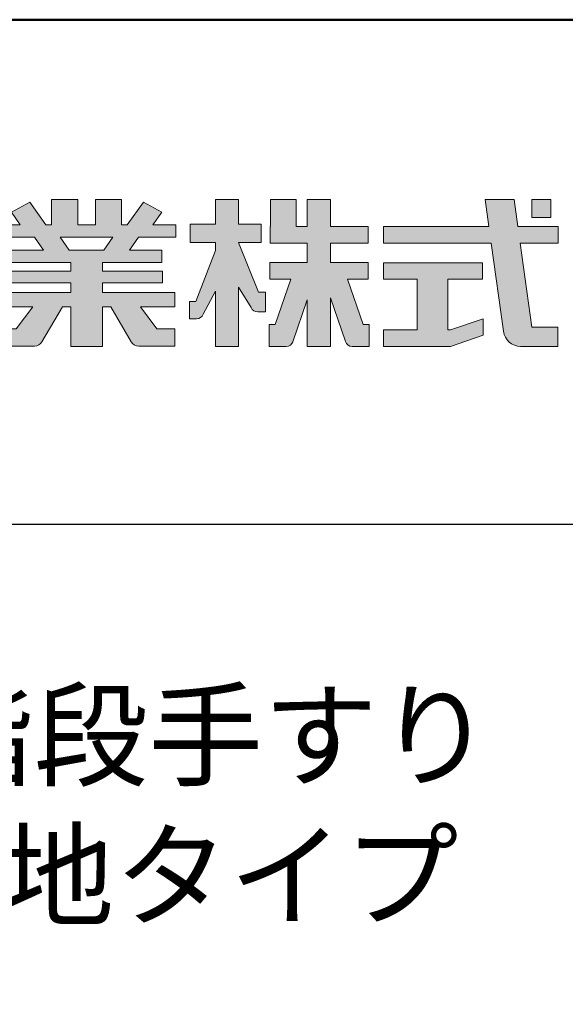
# Model space of a CAD drawing. Extents: x -2189 to 75, y 50 to 1435.
# Drawn here: x -371 to -290, y 1289 to 1435 of the extents above; entities that cross this region are included whole.
import ezdxf

# ---------------------------------------------------------------- set-up
doc = ezdxf.new("R2010")
doc.units = 0
doc.header["$LTSCALE"] = 10
doc.header["$MEASUREMENT"] = 0
for name, color, linetype in [('1-1', 7, 'CONTINUOUS'), ('10ユーザー', 161, 'CONTINUOUS'), ('_U+30EC_U+30A4_U+30E4_U+30FC 1', 7, 'CONTINUOUS'), ('moji', 70, 'CONTINUOUS'), ('zumenwaku', 190, 'CONTINUOUS')]:
    doc.layers.add(name, color=color, linetype=linetype)
doc.styles.add('MSP', font='txt')

# ---------------------------------------------------------------- blocks, each defined once
blk = doc.blocks.new('ナカ工業ロゴ')
at = {"layer": '1-1'}
h = blk.add_hatch(color=256, dxfattribs=at)
h.dxf.hatch_style = 1
edge = h.paths.add_edge_path()
edge.add_spline(control_points=[(63022.37, 18912.94), (63022.37, 18920.15), (63022.37, 18927.36), (63022.37, 18927.36), (63022.37, 18927.36), (63028.54, 18917.42), (63028.54, 18917.42)], knot_values=[19.5, 19.5, 19.5, 19.5, 20, 20, 20, 21, 21, 21, 21], degree=3, periodic=0)
edge.add_spline(control_points=[(63028.54, 18917.42), (63029.06, 18916.13), (63030.31, 18915.27), (63031.71, 18915.27), (63031.71, 18915.27), (63032.24, 18915.27), (63032.9, 18915.27)], knot_values=[21, 21, 21, 21, 22, 22, 22, 22.375023, 22.375023, 22.375023, 22.375023], degree=3, periodic=0)
edge.add_spline(control_points=[(63032.9, 18915.27), (63033.73, 18915.27), (63034.77, 18915.27), (63035.24, 18915.27)], knot_values=[22.375023, 22.375023, 22.375023, 22.375023, 22.843763, 22.843763, 22.843763, 22.843763], degree=3, periodic=0)
edge.add_spline(control_points=[(63035.49, 18915.27), (63035.49, 18915.27), (63035.49, 18915.27), (63035.49, 18915.27), (63035.49, 18915.27), (63035.49, 18915.27), (63035.49, 18915.27)], knot_values=[22.999766, 22.999766, 22.999766, 22.999766, 23, 23, 23, 23.000315, 23.000315, 23.000315, 23.000315], degree=3, periodic=0)
edge.add_spline(control_points=[(63035.49, 18915.69), (63035.49, 18916.08), (63035.49, 18916.73), (63035.49, 18917.51)], knot_values=[23.125007, 23.125007, 23.125007, 23.125007, 23.312504, 23.312504, 23.312504, 23.312504], degree=3, periodic=0)
edge.add_spline(control_points=[(63035.49, 18917.51), (63035.49, 18918.29), (63035.49, 18919.2), (63035.49, 18920.1)], knot_values=[23.312504, 23.312504, 23.312504, 23.312504, 23.5, 23.5, 23.5, 23.5], degree=3, periodic=0)
edge.add_spline(control_points=[(63035.49, 18920.1), (63035.49, 18921), (63035.49, 18921.91), (63035.49, 18922.69)], knot_values=[23.5, 23.5, 23.5, 23.5, 23.687496, 23.687496, 23.687496, 23.687496], degree=3, periodic=0)
edge.add_spline(control_points=[(63035.49, 18922.69), (63035.49, 18923.47), (63035.49, 18924.12), (63035.49, 18924.51)], knot_values=[23.687496, 23.687496, 23.687496, 23.687496, 23.874993, 23.874993, 23.874993, 23.874993], degree=3, periodic=0)
edge.add_spline(control_points=[(63035.49, 18924.93), (63035.49, 18924.93), (63035.49, 18924.93), (63035.49, 18924.93), (63035.49, 18924.93), (63035.49, 18924.93), (63035.49, 18924.93)], knot_values=[23.999868, 23.999868, 23.999868, 23.999868, 24, 24, 24, 24.0006, 24.0006, 24.0006, 24.0006], degree=3, periodic=0)
edge.add_spline(control_points=[(63035.49, 18924.93), (63035.49, 18924.93), (63035.49, 18924.93), (63035.49, 18924.93)], knot_values=[24.0006, 24.0006, 24.0006, 24.0006, 24.000967, 24.000967, 24.000967, 24.000967], degree=3, periodic=0)
edge.add_spline(control_points=[(63034.96, 18924.93), (63034.49, 18924.93), (63033.77, 18924.93), (63033.18, 18924.93)], knot_values=[24.249985, 24.249985, 24.249985, 24.249985, 24.624977, 24.624977, 24.624977, 24.624977], degree=3, periodic=0)
edge.add_spline(control_points=[(63033.18, 18924.93), (63032.59, 18924.93), (63032.11, 18924.93), (63032.11, 18924.93), (63032.11, 18924.93), (63029.68, 18930.96), (63027.25, 18936.99)], knot_values=[24.624977, 24.624977, 24.624977, 24.624977, 25, 25, 25, 25.5, 25.5, 25.5, 25.5], degree=3, periodic=0)
edge.add_spline(control_points=[(63027.25, 18936.99), (63024.82, 18943.03), (63022.39, 18949.06), (63022.39, 18949.06), (63022.39, 18949.06), (63025.13, 18949.06), (63027.88, 18949.06)], knot_values=[0.5, 0.5, 0.5, 0.5, 1, 1, 1, 1.5, 1.5, 1.5, 1.5], degree=3, periodic=0)
edge.add_spline(control_points=[(63027.88, 18949.06), (63030.62, 18949.06), (63033.36, 18949.06), (63033.36, 18949.06), (63033.36, 18949.06), (63033.36, 18951.28), (63033.36, 18953.51)], knot_values=[1.5, 1.5, 1.5, 1.5, 2, 2, 2, 2.5, 2.5, 2.5, 2.5], degree=3, periodic=0)
edge.add_spline(control_points=[(63033.36, 18953.51), (63033.36, 18955.74), (63033.36, 18957.96), (63033.36, 18957.96), (63033.36, 18957.96), (63030.61, 18957.96), (63027.86, 18957.96)], knot_values=[2.5, 2.5, 2.5, 2.5, 3, 3, 3, 3.5, 3.5, 3.5, 3.5], degree=3, periodic=0)
edge.add_spline(control_points=[(63027.86, 18957.96), (63025.12, 18957.96), (63022.37, 18957.96), (63022.37, 18957.96), (63022.37, 18957.96), (63022.37, 18960.97), (63022.37, 18963.98)], knot_values=[3.5, 3.5, 3.5, 3.5, 4, 4, 4, 4.5, 4.5, 4.5, 4.5], degree=3, periodic=0)
edge.add_spline(control_points=[(63022.37, 18963.98), (63022.37, 18966.99), (63022.37, 18970), (63022.37, 18970), (63022.37, 18970), (63019.56, 18970), (63016.74, 18970)], knot_values=[4.5, 4.5, 4.5, 4.5, 5, 5, 5, 5.5, 5.5, 5.5, 5.5], degree=3, periodic=0)
edge.add_spline(control_points=[(63016.74, 18970), (63013.93, 18970), (63011.12, 18970), (63011.12, 18970), (63011.12, 18970), (63011.12, 18966.99), (63011.12, 18963.98)], knot_values=[5.5, 5.5, 5.5, 5.5, 6, 6, 6, 6.5, 6.5, 6.5, 6.5], degree=3, periodic=0)
edge.add_spline(control_points=[(63011.12, 18963.98), (63011.12, 18960.97), (63011.12, 18957.96), (63011.12, 18957.96), (63011.12, 18957.96), (63008.06, 18957.96), (63005.01, 18957.96)], knot_values=[6.5, 6.5, 6.5, 6.5, 7, 7, 7, 7.5, 7.5, 7.5, 7.5], degree=3, periodic=0)
edge.add_spline(control_points=[(63005.01, 18957.96), (63001.95, 18957.96), (62998.89, 18957.96), (62998.89, 18957.96), (62998.89, 18957.96), (62998.89, 18955.74), (62998.89, 18953.51)], knot_values=[7.5, 7.5, 7.5, 7.5, 8, 8, 8, 8.5, 8.5, 8.5, 8.5], degree=3, periodic=0)
edge.add_spline(control_points=[(62998.89, 18953.51), (62998.89, 18951.28), (62998.89, 18949.06), (62998.89, 18949.06), (62998.89, 18949.06), (63001.95, 18949.06), (63005.01, 18949.06)], knot_values=[8.5, 8.5, 8.5, 8.5, 9, 9, 9, 9.5, 9.5, 9.5, 9.5], degree=3, periodic=0)
edge.add_spline(control_points=[(63005.01, 18949.06), (63008.06, 18949.06), (63011.12, 18949.06), (63011.12, 18949.06), (63011.12, 18949.06), (63011.12, 18948.11), (63011.12, 18947.17)], knot_values=[9.5, 9.5, 9.5, 9.5, 10, 10, 10, 10.5, 10.5, 10.5, 10.5], degree=3, periodic=0)
edge.add_spline(control_points=[(63011.12, 18947.17), (63011.12, 18946.23), (63011.12, 18945.28), (63011.12, 18945.28), (63011.12, 18945.28), (63008.73, 18939.07), (63006.34, 18932.85)], knot_values=[10.5, 10.5, 10.5, 10.5, 11, 11, 11, 11.5, 11.5, 11.5, 11.5], degree=3, periodic=0)
edge.add_spline(control_points=[(63006.34, 18932.85), (63003.95, 18926.64), (63001.56, 18920.43), (63001.56, 18920.43), (63001.56, 18920.43), (63000.81, 18920.43), (63000.06, 18920.43)], knot_values=[11.5, 11.5, 11.5, 11.5, 12, 12, 12, 12.5, 12.5, 12.5, 12.5], degree=3, periodic=0)
edge.add_spline(control_points=[(63000.06, 18920.43), (62999.31, 18920.43), (62998.56, 18920.43), (62998.56, 18920.43), (62998.56, 18920.43), (62998.56, 18918.32), (62998.56, 18916.21)], knot_values=[12.5, 12.5, 12.5, 12.5, 13, 13, 13, 13.5, 13.5, 13.5, 13.5], degree=3, periodic=0)
edge.add_spline(control_points=[(62998.56, 18916.21), (62998.56, 18914.1), (62998.56, 18911.99), (62998.56, 18911.99), (62998.56, 18911.99), (63001.97, 18911.99), (63001.97, 18911.99)], knot_values=[13.5, 13.5, 13.5, 13.5, 14, 14, 14, 15, 15, 15, 15], degree=3, periodic=0)
edge.add_spline(control_points=[(63001.97, 18911.99), (63003.36, 18911.99), (63004.62, 18912.85), (63005.13, 18914.14), (63005.13, 18914.14), (63006.63, 18916.95), (63008.13, 18919.76)], knot_values=[15, 15, 15, 15, 16, 16, 16, 16.5, 16.5, 16.5, 16.5], degree=3, periodic=0)
edge.add_spline(control_points=[(63008.13, 18919.76), (63009.62, 18922.57), (63011.12, 18925.38), (63011.12, 18925.38), (63011.12, 18925.38), (63011.12, 18918.67), (63011.12, 18911.96)], knot_values=[16.5, 16.5, 16.5, 16.5, 17, 17, 17, 17.5, 17.5, 17.5, 17.5], degree=3, periodic=0)
edge.add_spline(control_points=[(63011.12, 18911.96), (63011.12, 18905.24), (63011.12, 18898.53), (63011.12, 18898.53), (63011.12, 18898.53), (63013.93, 18898.53), (63016.74, 18898.53)], knot_values=[17.5, 17.5, 17.5, 17.5, 18, 18, 18, 18.5, 18.5, 18.5, 18.5], degree=3, periodic=0)
edge.add_spline(control_points=[(63016.74, 18898.53), (63019.56, 18898.53), (63022.37, 18898.53), (63022.37, 18898.53), (63022.37, 18898.53), (63022.37, 18905.74), (63022.37, 18912.94)], knot_values=[18.5, 18.5, 18.5, 18.5, 19, 19, 19, 19.5, 19.5, 19.5, 19.5], degree=3, periodic=0)
h = blk.add_hatch(color=256, dxfattribs=at)
h.dxf.hatch_style = 1
edge = h.paths.add_edge_path()
edge.add_spline(control_points=[(63083.1, 18909.21), (63083.1, 18909.21), (63075.4, 18931.21), (63075.4, 18931.21), (63075.4, 18931.21), (63085.44, 18931.21), (63085.44, 18931.21), (63085.44, 18931.21), (63085.44, 18939.36), (63085.44, 18939.36), (63085.44, 18939.36), (63067.19, 18939.36), (63067.19, 18939.36), (63067.19, 18939.36), (63067.19, 18948.73), (63067.19, 18948.73), (63067.19, 18948.73), (63085.44, 18948.73), (63085.44, 18948.73), (63085.44, 18948.73), (63085.44, 18956.88), (63085.44, 18956.88), (63085.44, 18956.88), (63067.19, 18956.88), (63067.19, 18956.88), (63067.19, 18956.88), (63067.19, 18970), (63067.19, 18970), (63067.19, 18970), (63055.76, 18970), (63055.76, 18970), (63055.76, 18970), (63055.76, 18956.88), (63055.76, 18956.88), (63055.76, 18956.88), (63050.36, 18956.88), (63050.36, 18956.88), (63050.36, 18956.88), (63050.36, 18970), (63050.36, 18970), (63050.36, 18970), (63037.86, 18970), (63037.86, 18970), (63037.86, 18970), (63037.86, 18956.88), (63037.86, 18956.88), (63037.86, 18956.88), (63037.83, 18956.88), (63037.83, 18956.88), (63037.83, 18956.88), (63037.83, 18948.73), (63037.83, 18948.73), (63037.83, 18948.73), (63055.76, 18948.73), (63055.76, 18948.73), (63055.76, 18948.73), (63055.76, 18939.36), (63055.76, 18939.36), (63055.76, 18939.36), (63037.57, 18939.36), (63037.57, 18939.36), (63037.57, 18939.36), (63037.57, 18931.21), (63037.57, 18931.21), (63037.57, 18931.21), (63047.88, 18931.21), (63047.88, 18931.21), (63047.88, 18931.21), (63040.17, 18909.18), (63040.17, 18909.18), (63040.17, 18909.18), (63037.27, 18909.18), (63037.27, 18909.18), (63037.27, 18909.18), (63037.27, 18898.5), (63037.27, 18898.5), (63037.27, 18898.5), (63045.61, 18898.5), (63045.61, 18898.5), (63047.07, 18898.5), (63048.36, 18899.43), (63048.83, 18900.8), (63048.83, 18900.8), (63055.76, 18921.13), (63055.76, 18921.13), (63055.76, 18921.13), (63055.76, 18898.53), (63055.76, 18898.53), (63055.76, 18898.53), (63067.19, 18898.53), (63067.19, 18898.53), (63067.19, 18898.53), (63067.19, 18922.1), (63067.19, 18922.1), (63067.19, 18922.1), (63074.44, 18900.83), (63074.44, 18900.83), (63074.91, 18899.46), (63076.2, 18898.53), (63077.66, 18898.53), (63077.66, 18898.53), (63086, 18898.53), (63086, 18898.53), (63086, 18898.53), (63086, 18909.21), (63086, 18909.21), (63086, 18909.21), (63083.1, 18909.21), (63083.1, 18909.21)], knot_values=[0, 0, 0, 0, 1, 1, 1, 2, 2, 2, 3, 3, 3, 4, 4, 4, 5, 5, 5, 6, 6, 6, 7, 7, 7, 8, 8, 8, 9, 9, 9, 10, 10, 10, 11, 11, 11, 12, 12, 12, 13, 13, 13, 14, 14, 14, 15, 15, 15, 16, 16, 16, 17, 17, 17, 18, 18, 18, 19, 19, 19, 20, 20, 20, 21, 21, 21, 22, 22, 22, 23, 23, 23, 24, 24, 24, 25, 25, 25, 26, 26, 26, 27, 27, 27, 28, 28, 28, 29, 29, 29, 30, 30, 30, 31, 31, 31, 32, 32, 32, 33, 33, 33, 34, 34, 34, 35, 35, 35, 36, 36, 36, 36], degree=3, periodic=0)
h = blk.add_hatch(color=256, dxfattribs=at)
h.dxf.hatch_style = 1
edge = h.paths.add_edge_path(flags=17)
edge.add_spline(control_points=[(63037.83, 18952.81), (63037.83, 18954.85), (63037.83, 18956.88), (63037.83, 18956.88), (63037.83, 18956.88), (63037.83, 18956.88), (63037.83, 18956.88)], knot_values=[15.99999, 15.99999, 15.99999, 15.99999, 16.249995, 16.249995, 16.249995, 16.5, 16.5, 16.5, 16.5], degree=3, periodic=0)
edge.add_spline(control_points=[(63037.83, 18956.88), (63037.83, 18956.88), (63037.83, 18956.88), (63037.83, 18956.88), (63037.83, 18956.88), (63037.83, 18955.85), (63037.83, 18954.51)], knot_values=[15.99999, 15.99999, 15.99999, 15.99999, 16.178327, 16.178327, 16.178327, 16.356655, 16.356655, 16.356655, 16.356655], degree=3, periodic=0)
edge.add_spline(control_points=[(63037.83, 18954.51), (63037.83, 18953.98), (63037.83, 18953.39), (63037.83, 18952.81)], knot_values=[16.356655, 16.356655, 16.356655, 16.356655, 16.5, 16.5, 16.5, 16.5], degree=3, periodic=0)
edge = h.paths.add_edge_path(flags=16)
edge.add_spline(control_points=[(63037.84, 18956.88), (63037.84, 18956.88), (63037.83, 18956.88), (63037.83, 18956.88)], knot_values=[15.5, 15.5, 15.5, 15.5, 15.99999, 15.99999, 15.99999, 15.99999], degree=3, periodic=0)
edge.add_spline(control_points=[(63037.86, 18956.88), (63037.86, 18956.88), (63037.83, 18956.88), (63037.83, 18956.88)], knot_values=[15.00001, 15.00001, 15.00001, 15.00001, 15.99999, 15.99999, 15.99999, 15.99999], degree=3, periodic=0)
edge.add_spline(control_points=[(63037.86, 18956.88), (63037.86, 18956.88), (63037.85, 18956.88), (63037.84, 18956.88)], knot_values=[15.00001, 15.00001, 15.00001, 15.00001, 15.5, 15.5, 15.5, 15.5], degree=3, periodic=0)
h = blk.add_hatch(color=256, dxfattribs=at)
h.dxf.hatch_style = 1
edge = h.paths.add_edge_path(flags=17)
edge.add_spline(control_points=[(63074.44, 18900.83), (63074.44, 18900.83), (63067.2, 18922.07), (63067.19, 18922.1)], knot_values=[31.000688, 31.000688, 31.000688, 31.000688, 32, 32, 32, 32], degree=3, periodic=0)
edge.add_spline(control_points=[(63067.19, 18922.1), (63067.19, 18922.1), (63067.19, 18922.1), (63067.19, 18922.1), (63067.19, 18922.1), (63067.19, 18919.06), (63067.19, 18915.16)], knot_values=[30.640583, 30.640583, 30.640583, 30.640583, 30.641271, 30.641271, 30.641271, 31.000688, 31.000688, 31.000688, 31.000688], degree=3, periodic=0)
edge.add_spline(control_points=[(63067.19, 18915.16), (63067.19, 18913.63), (63067.19, 18911.97), (63067.19, 18910.32)], knot_values=[30.5, 30.5, 30.5, 30.5, 30.640583, 30.640583, 30.640583, 30.640583], degree=3, periodic=0)
edge.add_spline(control_points=[(63067.19, 18910.32), (63067.19, 18916.21), (63067.19, 18922.1), (63067.19, 18922.1), (63067.19, 18922.1), (63074.44, 18900.83), (63074.44, 18900.83)], knot_values=[30.5, 30.5, 30.5, 30.5, 31, 31, 31, 32, 32, 32, 32], degree=3, periodic=0)
h = blk.add_hatch(color=256, dxfattribs=at)
h.dxf.hatch_style = 1
edge = h.paths.add_edge_path()
edge.add_spline(control_points=[(63086, 18906.53), (63086, 18906.6), (63086, 18906.67), (63086, 18906.73)], knot_values=[34.673177, 34.673177, 34.673177, 34.673177, 34.687496, 34.687496, 34.687496, 34.687496], degree=3, periodic=0)
edge.add_spline(control_points=[(63086, 18906.73), (63086, 18905.87), (63086, 18904.87), (63086, 18903.87)], knot_values=[34.5, 34.5, 34.5, 34.5, 34.687496, 34.687496, 34.687496, 34.687496], degree=3, periodic=0)
edge.add_spline(control_points=[(63086, 18903.87), (63086, 18904.8), (63086, 18905.72), (63086, 18906.53)], knot_values=[34.5, 34.5, 34.5, 34.5, 34.673177, 34.673177, 34.673177, 34.673177], degree=3, periodic=0)
h = blk.add_hatch(color=256, dxfattribs=at)
h.dxf.hatch_style = 1
edge = h.paths.add_edge_path(flags=17)
edge.add_spline(control_points=[(63086, 18898.53), (63086, 18898.53), (63086, 18898.53), (63086, 18898.53)], knot_values=[34.00083, 34.00083, 34.00083, 34.00083, 34.001231, 34.001231, 34.001231, 34.001231], degree=3, periodic=0)
edge.add_spline(control_points=[(63086, 18898.53), (63086, 18898.53), (63086, 18898.53), (63086, 18898.53), (63086, 18898.53), (63086, 18898.53), (63086, 18898.53)], knot_values=[33.9994, 33.9994, 33.9994, 33.9994, 34.00063, 34.00063, 34.00063, 34.001231, 34.001231, 34.001231, 34.001231], degree=3, periodic=0)
edge.add_spline(control_points=[(63086, 18898.53), (63086, 18898.53), (63086, 18898.53), (63086, 18898.53), (63086, 18898.53), (63086, 18898.53), (63086, 18898.53)], knot_values=[33.99932, 33.99932, 33.99932, 33.99932, 34, 34, 34, 34.00083, 34.00083, 34.00083, 34.00083], degree=3, periodic=0)
at = {"layer": '_U+30EC_U+30A4_U+30E4_U+30FC 1'}
h = blk.add_hatch(color=7, dxfattribs=at)
h.dxf.hatch_style = 2
edge = h.paths.add_edge_path()
edge.add_spline(control_points=[(62991.82, 18951.64), (62991.82, 18951.64), (62991.82, 18957.76), (62991.82, 18957.76), (62991.82, 18957.76), (62980.65, 18957.76), (62980.65, 18957.76), (62980.65, 18957.76), (62984.99, 18963.92), (62984.99, 18963.92), (62984.99, 18963.92), (62976.07, 18968.75), (62976.07, 18968.75), (62976.07, 18968.75), (62968.2, 18957.76), (62968.2, 18957.76), (62968.2, 18957.76), (62965.45, 18957.76), (62965.45, 18957.76), (62965.45, 18957.76), (62965.45, 18970), (62965.45, 18970), (62965.45, 18970), (62952.7, 18970), (62952.7, 18970), (62952.7, 18970), (62952.7, 18957.76), (62952.7, 18957.76), (62952.7, 18957.76), (62944.08, 18957.76), (62944.08, 18957.76), (62944.08, 18957.76), (62944.08, 18970), (62944.08, 18970), (62944.08, 18970), (62931.34, 18970), (62931.34, 18970), (62931.34, 18970), (62931.34, 18957.76), (62931.34, 18957.76), (62931.34, 18957.76), (62928.59, 18957.76), (62928.59, 18957.76), (62928.59, 18957.76), (62920.71, 18968.75), (62920.71, 18968.75), (62920.71, 18968.75), (62911.8, 18963.92), (62911.8, 18963.92), (62911.8, 18963.92), (62916.14, 18957.76), (62916.14, 18957.76), (62916.14, 18957.76), (62904.97, 18957.76), (62904.97, 18957.76), (62904.97, 18957.76), (62904.97, 18951.64), (62904.97, 18951.64), (62904.97, 18951.64), (62923.08, 18951.64), (62923.08, 18951.64), (62923.08, 18951.64), (62927.45, 18945.39), (62927.45, 18945.39), (62927.45, 18945.39), (62911.72, 18945.39), (62911.72, 18945.39), (62911.72, 18945.39), (62911.72, 18939.43), (62911.72, 18939.43), (62911.72, 18939.43), (62940.71, 18939.43), (62940.71, 18939.43), (62940.71, 18939.43), (62940.71, 18935.14), (62940.71, 18935.14), (62940.71, 18935.14), (62911.47, 18935.14), (62911.47, 18935.14), (62911.47, 18935.14), (62911.47, 18929.39), (62911.47, 18929.39), (62911.47, 18929.39), (62940.71, 18929.39), (62940.71, 18929.39), (62940.71, 18929.39), (62940.71, 18924.79), (62940.71, 18924.79), (62940.71, 18924.79), (62905.43, 18924.79), (62905.43, 18924.79), (62905.43, 18924.79), (62905.43, 18917.83), (62905.43, 18917.83), (62905.43, 18917.83), (62922.19, 18917.83), (62922.19, 18917.83), (62922.19, 18917.83), (62914.12, 18907.1), (62914.12, 18907.1), (62914.12, 18907.1), (62905.44, 18907.1), (62905.44, 18907.1), (62905.44, 18907.1), (62905.44, 18898.65), (62905.44, 18898.65), (62905.44, 18898.65), (62923.02, 18898.65), (62923.02, 18898.65), (62924.53, 18898.65), (62925.93, 18899.46), (62926.69, 18900.76), (62926.69, 18900.76), (62936.64, 18917.83), (62936.64, 18917.83), (62936.64, 18917.83), (62940.71, 18917.83), (62940.71, 18917.83), (62940.71, 18917.83), (62940.71, 18898.53), (62940.71, 18898.53), (62940.71, 18898.53), (62956.08, 18898.53), (62956.08, 18898.53), (62956.08, 18898.53), (62956.08, 18917.83), (62956.08, 18917.83), (62956.08, 18917.83), (62960.15, 18917.83), (62960.15, 18917.83), (62960.15, 18917.83), (62970.09, 18900.76), (62970.09, 18900.76), (62970.85, 18899.46), (62972.25, 18898.65), (62973.76, 18898.65), (62973.76, 18898.65), (62991.34, 18898.65), (62991.34, 18898.65), (62991.34, 18898.65), (62991.34, 18907.1), (62991.34, 18907.1), (62991.34, 18907.1), (62982.66, 18907.1), (62982.66, 18907.1), (62982.66, 18907.1), (62974.59, 18917.83), (62974.59, 18917.83), (62974.59, 18917.83), (62991.36, 18917.83), (62991.36, 18917.83), (62991.36, 18917.83), (62991.36, 18924.79), (62991.36, 18924.79), (62991.36, 18924.79), (62956.08, 18924.79), (62956.08, 18924.79), (62956.08, 18924.79), (62956.08, 18929.39), (62956.08, 18929.39), (62956.08, 18929.39), (62985.32, 18929.39), (62985.32, 18929.39), (62985.32, 18929.39), (62985.32, 18935.14), (62985.32, 18935.14), (62985.32, 18935.14), (62956.08, 18935.14), (62956.08, 18935.14), (62956.08, 18935.14), (62956.08, 18939.43), (62956.08, 18939.43), (62956.08, 18939.43), (62985.07, 18939.43), (62985.07, 18939.43), (62985.07, 18939.43), (62985.07, 18945.39), (62985.07, 18945.39), (62985.07, 18945.39), (62969.34, 18945.39), (62969.34, 18945.39), (62969.34, 18945.39), (62973.71, 18951.64), (62973.71, 18951.64), (62973.71, 18951.64), (62991.82, 18951.64), (62991.82, 18951.64)], knot_values=[0, 0, 0, 0, 1, 1, 1, 2, 2, 2, 3, 3, 3, 4, 4, 4, 5, 5, 5, 6, 6, 6, 7, 7, 7, 8, 8, 8, 9, 9, 9, 10, 10, 10, 11, 11, 11, 12, 12, 12, 13, 13, 13, 14, 14, 14, 15, 15, 15, 16, 16, 16, 17, 17, 17, 18, 18, 18, 19, 19, 19, 20, 20, 20, 21, 21, 21, 22, 22, 22, 23, 23, 23, 24, 24, 24, 25, 25, 25, 26, 26, 26, 27, 27, 27, 28, 28, 28, 29, 29, 29, 30, 30, 30, 31, 31, 31, 32, 32, 32, 33, 33, 33, 34, 34, 34, 35, 35, 35, 36, 36, 36, 37, 37, 37, 38, 38, 38, 39, 39, 39, 40, 40, 40, 41, 41, 41, 42, 42, 42, 43, 43, 43, 44, 44, 44, 45, 45, 45, 46, 46, 46, 47, 47, 47, 48, 48, 48, 49, 49, 49, 50, 50, 50, 51, 51, 51, 52, 52, 52, 53, 53, 53, 54, 54, 54, 55, 55, 55, 56, 56, 56, 57, 57, 57, 58, 58, 58, 59, 59, 59, 60, 60, 60, 61, 61, 61, 62, 62, 62, 62], degree=3, periodic=0)
h.paths.add_polyline_path([(62956.84, 18945.39), (62939.95, 18945.39), (62935.57, 18951.64), (62961.21, 18951.64)])
h = blk.add_hatch(color=7, dxfattribs=at)
h.dxf.hatch_style = 2
edge = h.paths.add_edge_path()
edge.add_spline(control_points=[(63178.01, 18956.85), (63178.01, 18956.85), (63158.4, 18956.85), (63158.4, 18956.85), (63158.4, 18956.85), (63156.59, 18970), (63156.59, 18970), (63156.59, 18970), (63142.45, 18970), (63142.45, 18970), (63142.45, 18970), (63144.26, 18956.85), (63144.26, 18956.85), (63144.26, 18956.85), (63092.96, 18956.85), (63092.96, 18956.85), (63092.96, 18956.85), (63092.96, 18948.73), (63092.96, 18948.73), (63092.96, 18948.73), (63145.38, 18948.73), (63145.38, 18948.73), (63145.38, 18948.73), (63151.29, 18905.87), (63151.29, 18905.87), (63151.87, 18901.66), (63155.46, 18898.53), (63159.71, 18898.53), (63159.71, 18898.53), (63166.44, 18898.53), (63166.44, 18898.53), (63166.44, 18898.53), (63177.83, 18898.53), (63177.83, 18898.53), (63177.83, 18898.53), (63177.83, 18907.95), (63177.83, 18907.95), (63177.83, 18907.95), (63165.15, 18907.95), (63165.15, 18907.95), (63165.15, 18907.95), (63159.52, 18948.73), (63159.52, 18948.73), (63159.52, 18948.73), (63178.01, 18948.73), (63178.01, 18948.73), (63178.01, 18948.73), (63178.01, 18956.85), (63178.01, 18956.85)], knot_values=[0, 0, 0, 0, 1, 1, 1, 2, 2, 2, 3, 3, 3, 4, 4, 4, 5, 5, 5, 6, 6, 6, 7, 7, 7, 8, 8, 8, 9, 9, 9, 10, 10, 10, 11, 11, 11, 12, 12, 12, 13, 13, 13, 14, 14, 14, 15, 15, 15, 16, 16, 16, 16], degree=3, periodic=0)
h = blk.add_hatch(color=7, dxfattribs=at)
h.dxf.hatch_style = 2
h.paths.add_polyline_path([(63174.44, 18961.25), (63165.19, 18961.25), (63165.19, 18970), (63174.44, 18970)])
h = blk.add_hatch(color=7, dxfattribs=at)
h.dxf.hatch_style = 2
h.paths.add_polyline_path([(63125.62, 18906.6), (63124.31, 18906.6), (63124.31, 18931.17), (63141.19, 18931.17), (63141.19, 18939.24), (63092.96, 18939.24), (63092.96, 18931.17), (63109.4, 18931.17), (63109.4, 18906.6), (63092.96, 18906.6), (63092.96, 18898.53), (63125.62, 18898.53), (63141.41, 18903.91), (63141.41, 18911.98)])
at = {"layer": '_U+30EC_U+30A4_U+30E4_U+30FC 1', "lineweight": 0}
for points in [[(63174.44, 18961.25), (63165.19, 18961.25), (63165.19, 18970), (63174.44, 18970), (63174.44, 18961.25)], [(62956.84, 18945.39), (62939.95, 18945.39), (62935.57, 18951.64), (62961.21, 18951.64), (62956.84, 18945.39)], [(63125.62, 18906.6), (63124.31, 18906.6), (63124.31, 18931.17), (63141.19, 18931.17), (63141.19, 18939.24), (63092.96, 18939.24), (63092.96, 18931.17), (63109.4, 18931.17), (63109.4, 18906.6), (63092.96, 18906.6), (63092.96, 18898.53), (63125.62, 18898.53), (63141.41, 18903.91), (63141.41, 18911.98), (63125.62, 18906.6)]]:
    blk.add_lwpolyline(points, dxfattribs=at)
for points, knots in [([(62991.82, 18951.64), (62991.82, 18951.64), (62991.82, 18957.76), (62991.82, 18957.76), (62991.82, 18957.76), (62980.65, 18957.76), (62980.65, 18957.76), (62980.65, 18957.76), (62984.99, 18963.92), (62984.99, 18963.92), (62984.99, 18963.92), (62976.07, 18968.75), (62976.07, 18968.75), (62976.07, 18968.75), (62968.2, 18957.76), (62968.2, 18957.76), (62968.2, 18957.76), (62965.45, 18957.76), (62965.45, 18957.76), (62965.45, 18957.76), (62965.45, 18970), (62965.45, 18970), (62965.45, 18970), (62952.7, 18970), (62952.7, 18970), (62952.7, 18970), (62952.7, 18957.76), (62952.7, 18957.76), (62952.7, 18957.76), (62944.08, 18957.76), (62944.08, 18957.76), (62944.08, 18957.76), (62944.08, 18970), (62944.08, 18970), (62944.08, 18970), (62931.34, 18970), (62931.34, 18970), (62931.34, 18970), (62931.34, 18957.76), (62931.34, 18957.76), (62931.34, 18957.76), (62928.59, 18957.76), (62928.59, 18957.76), (62928.59, 18957.76), (62920.71, 18968.75), (62920.71, 18968.75), (62920.71, 18968.75), (62911.8, 18963.92), (62911.8, 18963.92), (62911.8, 18963.92), (62916.14, 18957.76), (62916.14, 18957.76), (62916.14, 18957.76), (62904.97, 18957.76), (62904.97, 18957.76), (62904.97, 18957.76), (62904.97, 18951.64), (62904.97, 18951.64), (62904.97, 18951.64), (62923.08, 18951.64), (62923.08, 18951.64), (62923.08, 18951.64), (62927.45, 18945.39), (62927.45, 18945.39), (62927.45, 18945.39), (62911.72, 18945.39), (62911.72, 18945.39), (62911.72, 18945.39), (62911.72, 18939.43), (62911.72, 18939.43), (62911.72, 18939.43), (62940.71, 18939.43), (62940.71, 18939.43), (62940.71, 18939.43), (62940.71, 18935.14), (62940.71, 18935.14), (62940.71, 18935.14), (62911.47, 18935.14), (62911.47, 18935.14), (62911.47, 18935.14), (62911.47, 18929.39), (62911.47, 18929.39), (62911.47, 18929.39), (62940.71, 18929.39), (62940.71, 18929.39), (62940.71, 18929.39), (62940.71, 18924.79), (62940.71, 18924.79), (62940.71, 18924.79), (62905.43, 18924.79), (62905.43, 18924.79), (62905.43, 18924.79), (62905.43, 18917.83), (62905.43, 18917.83), (62905.43, 18917.83), (62922.19, 18917.83), (62922.19, 18917.83), (62922.19, 18917.83), (62914.12, 18907.1), (62914.12, 18907.1), (62914.12, 18907.1), (62905.44, 18907.1), (62905.44, 18907.1), (62905.44, 18907.1), (62905.44, 18898.65), (62905.44, 18898.65), (62905.44, 18898.65), (62923.02, 18898.65), (62923.02, 18898.65), (62924.53, 18898.65), (62925.93, 18899.46), (62926.69, 18900.76), (62926.69, 18900.76), (62936.64, 18917.83), (62936.64, 18917.83), (62936.64, 18917.83), (62940.71, 18917.83), (62940.71, 18917.83), (62940.71, 18917.83), (62940.71, 18898.53), (62940.71, 18898.53), (62940.71, 18898.53), (62956.08, 18898.53), (62956.08, 18898.53), (62956.08, 18898.53), (62956.08, 18917.83), (62956.08, 18917.83), (62956.08, 18917.83), (62960.15, 18917.83), (62960.15, 18917.83), (62960.15, 18917.83), (62970.09, 18900.76), (62970.09, 18900.76), (62970.85, 18899.46), (62972.25, 18898.65), (62973.76, 18898.65), (62973.76, 18898.65), (62991.34, 18898.65), (62991.34, 18898.65), (62991.34, 18898.65), (62991.34, 18907.1), (62991.34, 18907.1), (62991.34, 18907.1), (62982.66, 18907.1), (62982.66, 18907.1), (62982.66, 18907.1), (62974.59, 18917.83), (62974.59, 18917.83), (62974.59, 18917.83), (62991.36, 18917.83), (62991.36, 18917.83), (62991.36, 18917.83), (62991.36, 18924.79), (62991.36, 18924.79), (62991.36, 18924.79), (62956.08, 18924.79), (62956.08, 18924.79), (62956.08, 18924.79), (62956.08, 18929.39), (62956.08, 18929.39), (62956.08, 18929.39), (62985.32, 18929.39), (62985.32, 18929.39), (62985.32, 18929.39), (62985.32, 18935.14), (62985.32, 18935.14), (62985.32, 18935.14), (62956.08, 18935.14), (62956.08, 18935.14), (62956.08, 18935.14), (62956.08, 18939.43), (62956.08, 18939.43), (62956.08, 18939.43), (62985.07, 18939.43), (62985.07, 18939.43), (62985.07, 18939.43), (62985.07, 18945.39), (62985.07, 18945.39), (62985.07, 18945.39), (62969.34, 18945.39), (62969.34, 18945.39), (62969.34, 18945.39), (62973.71, 18951.64), (62973.71, 18951.64), (62973.71, 18951.64), (62991.82, 18951.64), (62991.82, 18951.64)], [0, 0, 0, 0, 1, 1, 1, 2, 2, 2, 3, 3, 3, 4, 4, 4, 5, 5, 5, 6, 6, 6, 7, 7, 7, 8, 8, 8, 9, 9, 9, 10, 10, 10, 11, 11, 11, 12, 12, 12, 13, 13, 13, 14, 14, 14, 15, 15, 15, 16, 16, 16, 17, 17, 17, 18, 18, 18, 19, 19, 19, 20, 20, 20, 21, 21, 21, 22, 22, 22, 23, 23, 23, 24, 24, 24, 25, 25, 25, 26, 26, 26, 27, 27, 27, 28, 28, 28, 29, 29, 29, 30, 30, 30, 31, 31, 31, 32, 32, 32, 33, 33, 33, 34, 34, 34, 35, 35, 35, 36, 36, 36, 37, 37, 37, 38, 38, 38, 39, 39, 39, 40, 40, 40, 41, 41, 41, 42, 42, 42, 43, 43, 43, 44, 44, 44, 45, 45, 45, 46, 46, 46, 47, 47, 47, 48, 48, 48, 49, 49, 49, 50, 50, 50, 51, 51, 51, 52, 52, 52, 53, 53, 53, 54, 54, 54, 55, 55, 55, 56, 56, 56, 57, 57, 57, 58, 58, 58, 59, 59, 59, 60, 60, 60, 61, 61, 61, 62, 62, 62, 62]), ([(63032.11, 18924.93), (63032.11, 18924.93), (63022.39, 18949.06), (63022.39, 18949.06), (63022.39, 18949.06), (63033.36, 18949.06), (63033.36, 18949.06), (63033.36, 18949.06), (63033.36, 18957.96), (63033.36, 18957.96), (63033.36, 18957.96), (63022.37, 18957.96), (63022.37, 18957.96), (63022.37, 18957.96), (63022.37, 18970), (63022.37, 18970), (63022.37, 18970), (63011.12, 18970), (63011.12, 18970), (63011.12, 18970), (63011.12, 18957.96), (63011.12, 18957.96), (63011.12, 18957.96), (62998.89, 18957.96), (62998.89, 18957.96), (62998.89, 18957.96), (62998.89, 18949.06), (62998.89, 18949.06), (62998.89, 18949.06), (63011.12, 18949.06), (63011.12, 18949.06), (63011.12, 18949.06), (63011.12, 18945.28), (63011.12, 18945.28), (63011.12, 18945.28), (63001.56, 18920.43), (63001.56, 18920.43), (63001.56, 18920.43), (62998.56, 18920.43), (62998.56, 18920.43), (62998.56, 18920.43), (62998.56, 18911.99), (62998.56, 18911.99), (62998.56, 18911.99), (63001.97, 18911.99), (63001.97, 18911.99), (63003.36, 18911.99), (63004.62, 18912.85), (63005.13, 18914.14), (63005.13, 18914.14), (63011.12, 18925.38), (63011.12, 18925.38), (63011.12, 18925.38), (63011.12, 18898.53), (63011.12, 18898.53), (63011.12, 18898.53), (63022.37, 18898.53), (63022.37, 18898.53), (63022.37, 18898.53), (63022.37, 18927.36), (63022.37, 18927.36), (63022.37, 18927.36), (63028.54, 18917.42), (63028.54, 18917.42), (63029.06, 18916.13), (63030.31, 18915.27), (63031.71, 18915.27), (63031.71, 18915.27), (63035.49, 18915.27), (63035.49, 18915.27), (63035.49, 18915.27), (63035.49, 18924.93), (63035.49, 18924.93), (63035.49, 18924.93), (63032.11, 18924.93), (63032.11, 18924.93)], [0, 0, 0, 0, 1, 1, 1, 2, 2, 2, 3, 3, 3, 4, 4, 4, 5, 5, 5, 6, 6, 6, 7, 7, 7, 8, 8, 8, 9, 9, 9, 10, 10, 10, 11, 11, 11, 12, 12, 12, 13, 13, 13, 14, 14, 14, 15, 15, 15, 16, 16, 16, 17, 17, 17, 18, 18, 18, 19, 19, 19, 20, 20, 20, 21, 21, 21, 22, 22, 22, 23, 23, 23, 24, 24, 24, 25, 25, 25, 25]), ([(63083.1, 18909.21), (63083.1, 18909.21), (63075.4, 18931.21), (63075.4, 18931.21), (63075.4, 18931.21), (63085.44, 18931.21), (63085.44, 18931.21), (63085.44, 18931.21), (63085.44, 18939.36), (63085.44, 18939.36), (63085.44, 18939.36), (63067.19, 18939.36), (63067.19, 18939.36), (63067.19, 18939.36), (63067.19, 18948.73), (63067.19, 18948.73), (63067.19, 18948.73), (63085.44, 18948.73), (63085.44, 18948.73), (63085.44, 18948.73), (63085.44, 18956.88), (63085.44, 18956.88), (63085.44, 18956.88), (63067.19, 18956.88), (63067.19, 18956.88), (63067.19, 18956.88), (63067.19, 18970), (63067.19, 18970), (63067.19, 18970), (63055.76, 18970), (63055.76, 18970), (63055.76, 18970), (63055.76, 18956.88), (63055.76, 18956.88), (63055.76, 18956.88), (63050.36, 18956.88), (63050.36, 18956.88), (63050.36, 18956.88), (63050.36, 18970), (63050.36, 18970), (63050.36, 18970), (63037.86, 18970), (63037.86, 18970), (63037.86, 18970), (63037.86, 18956.88), (63037.86, 18956.88), (63037.86, 18956.88), (63037.83, 18956.88), (63037.83, 18956.88), (63037.83, 18956.88), (63037.83, 18948.73), (63037.83, 18948.73), (63037.83, 18948.73), (63055.76, 18948.73), (63055.76, 18948.73), (63055.76, 18948.73), (63055.76, 18939.36), (63055.76, 18939.36), (63055.76, 18939.36), (63037.57, 18939.36), (63037.57, 18939.36), (63037.57, 18939.36), (63037.57, 18931.21), (63037.57, 18931.21), (63037.57, 18931.21), (63047.88, 18931.21), (63047.88, 18931.21), (63047.88, 18931.21), (63040.17, 18909.18), (63040.17, 18909.18), (63040.17, 18909.18), (63037.27, 18909.18), (63037.27, 18909.18), (63037.27, 18909.18), (63037.27, 18898.5), (63037.27, 18898.5), (63037.27, 18898.5), (63045.61, 18898.5), (63045.61, 18898.5), (63047.07, 18898.5), (63048.36, 18899.43), (63048.83, 18900.8), (63048.83, 18900.8), (63055.76, 18921.13), (63055.76, 18921.13), (63055.76, 18921.13), (63055.76, 18898.53), (63055.76, 18898.53), (63055.76, 18898.53), (63067.19, 18898.53), (63067.19, 18898.53), (63067.19, 18898.53), (63067.19, 18922.1), (63067.19, 18922.1), (63067.19, 18922.1), (63074.44, 18900.83), (63074.44, 18900.83), (63074.91, 18899.46), (63076.2, 18898.53), (63077.66, 18898.53), (63077.66, 18898.53), (63086, 18898.53), (63086, 18898.53), (63086, 18898.53), (63086, 18909.21), (63086, 18909.21), (63086, 18909.21), (63083.1, 18909.21), (63083.1, 18909.21)], [0, 0, 0, 0, 1, 1, 1, 2, 2, 2, 3, 3, 3, 4, 4, 4, 5, 5, 5, 6, 6, 6, 7, 7, 7, 8, 8, 8, 9, 9, 9, 10, 10, 10, 11, 11, 11, 12, 12, 12, 13, 13, 13, 14, 14, 14, 15, 15, 15, 16, 16, 16, 17, 17, 17, 18, 18, 18, 19, 19, 19, 20, 20, 20, 21, 21, 21, 22, 22, 22, 23, 23, 23, 24, 24, 24, 25, 25, 25, 26, 26, 26, 27, 27, 27, 28, 28, 28, 29, 29, 29, 30, 30, 30, 31, 31, 31, 32, 32, 32, 33, 33, 33, 34, 34, 34, 35, 35, 35, 36, 36, 36, 36]), ([(63178.01, 18956.85), (63178.01, 18956.85), (63158.4, 18956.85), (63158.4, 18956.85), (63158.4, 18956.85), (63156.59, 18970), (63156.59, 18970), (63156.59, 18970), (63142.45, 18970), (63142.45, 18970), (63142.45, 18970), (63144.26, 18956.85), (63144.26, 18956.85), (63144.26, 18956.85), (63092.96, 18956.85), (63092.96, 18956.85), (63092.96, 18956.85), (63092.96, 18948.73), (63092.96, 18948.73), (63092.96, 18948.73), (63145.38, 18948.73), (63145.38, 18948.73), (63145.38, 18948.73), (63151.29, 18905.87), (63151.29, 18905.87), (63151.87, 18901.66), (63155.46, 18898.53), (63159.71, 18898.53), (63159.71, 18898.53), (63166.44, 18898.53), (63166.44, 18898.53), (63166.44, 18898.53), (63177.83, 18898.53), (63177.83, 18898.53), (63177.83, 18898.53), (63177.83, 18907.95), (63177.83, 18907.95), (63177.83, 18907.95), (63165.15, 18907.95), (63165.15, 18907.95), (63165.15, 18907.95), (63159.52, 18948.73), (63159.52, 18948.73), (63159.52, 18948.73), (63178.01, 18948.73), (63178.01, 18948.73), (63178.01, 18948.73), (63178.01, 18956.85), (63178.01, 18956.85)], [0, 0, 0, 0, 1, 1, 1, 2, 2, 2, 3, 3, 3, 4, 4, 4, 5, 5, 5, 6, 6, 6, 7, 7, 7, 8, 8, 8, 9, 9, 9, 10, 10, 10, 11, 11, 11, 12, 12, 12, 13, 13, 13, 14, 14, 14, 15, 15, 15, 16, 16, 16, 16])]:
    blk.add_open_spline(points, degree=3, knots=knots, dxfattribs=at)

msp = doc.modelspace()

# ---------------------------------------------------------------- linework, layer by layer
at = {"layer": 'zumenwaku', "linetype": 'Continuous'}
msp.add_line((-544.41, 1360), (-189.41, 1360), dxfattribs=at)
at = {"layer": 'zumenwaku', "linetype": 'Continuous', "lineweight": 50}
msp.add_lwpolyline([(-2189.41, 50), (-189.41, 50), (-189.41, 1435), (-2189.41, 1435)], close=True, dxfattribs=at)

# ---------------------------------------------------------------- block references
at = {"layer": '10ユーザー', "xscale": 0.30531674208, "yscale": 0.30531674208, "zscale": 0.30531674208}
msp.add_blockref('ナカ工業ロゴ', (-19580.05, -4383.6), dxfattribs=at)

# ---------------------------------------------------------------- texts
at = {"layer": 'moji', "linetype": 'Continuous', "insert": (-368.73, 1316.57), "char_height": 12.5, "width": 355.2281, "attachment_point": 5, "style": 'MSP'}
msp.add_mtext('廊下・階段手すり\\P9mm目地タイプ', dxfattribs=at)

doc.saveas('drawing.dxf')
